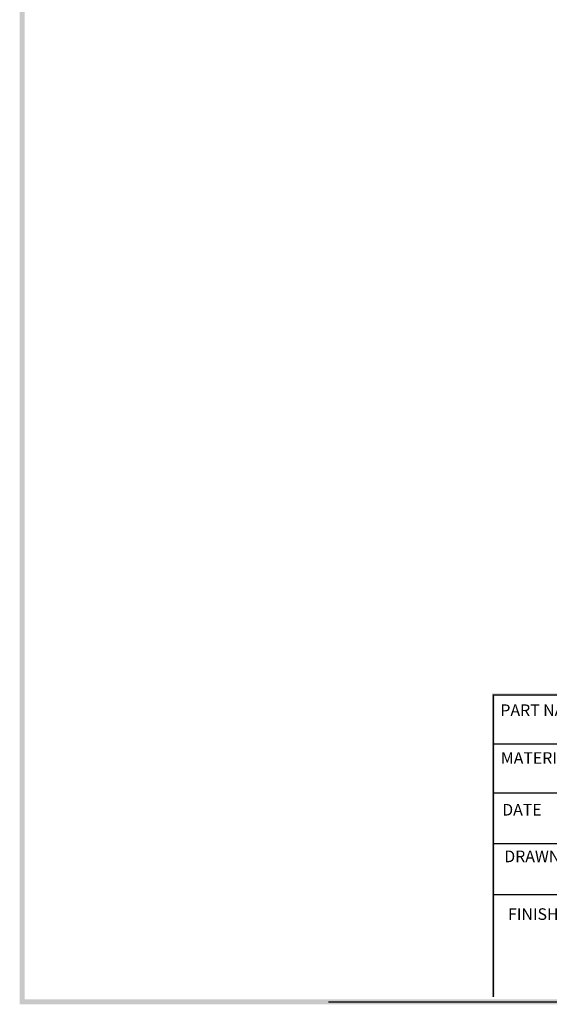
# Model space of a CAD drawing. Extents: x 21.1 to 34, y -13.2 to 3.5.
# Drawn here: x 21.5 to 25.6, y -13 to -5.5 of the extents above; entities that cross this region are included whole.
import ezdxf

# ---------------------------------------------------------------- set-up
doc = ezdxf.new("R2010")
doc.units = 0
doc.header["$LTSCALE"] = 0.6
doc.header["$MEASUREMENT"] = 0
doc.layers.get('0').update_dxf_attribs({"linetype": 'CONTINUOUS'})
doc.styles.add('BAVWM$0$STANDARD', font='txt')

# ---------------------------------------------------------------- blocks, each defined once
blk = doc.blocks.new('BAVWM')
for p, q in [((3.9371, 2.1481), (3.9371, 0.6642)), ((3.9371, 2.1481), (3.9371, 1.6642)), ((3.9371, 2.1461), (9.383, 2.1461)), ((3.9371, 1.9061), (9.383, 1.9061)), ((5.1228, 1.6642), (3.9371, 1.6642)), ((5.1228, 1.4142), (3.9371, 1.4142)), ((5.1228, 1.1642), (3.9371, 1.1642))]:
    blk.add_line(p, q)
at = {"color": 7}
blk.add_line((3.1299, 0.6404), (9.3799, 0.6404), dxfattribs=at)
for points in [[(1.6424, 11.1404), (1.6174, 11.1404), (1.6424, 0.6529), (1.6174, 0.6279)], [(1.6424, 0.6529), (1.6174, 0.6279), (9.3674, 0.6529), (9.3924, 0.6279)]]:
    blk.add_trace(points, dxfattribs=at)
for points in [[(3.9303, 0.6642), (3.9438, 0.6642), (3.9304, 2.1549), (3.9439, 2.1414)], [(3.9303, 2.1529), (3.9438, 2.1394), (9.383, 2.1529), (9.383, 2.1394)]]:
    blk.add_trace(points)
at = {"style": 'BAVWM$0$STANDARD'}
for s, p in [('PART NAME', (3.9722, 2.0418)), ('MATERIAL', (3.9744, 1.8075)), ('DATE    ', (3.9812, 1.5537)), ('DRAWN BY', (3.9912, 1.325)), ('FINISH', (4.0095, 1.0418))]:
    blk.add_text(s, height=0.05695, dxfattribs=at).set_placement(p)

msp = doc.modelspace()

# ---------------------------------------------------------------- block references
at = {"color": 7, "xscale": 1.545686082834709, "yscale": 1.545686082834709, "zscale": 1.545686082834709}
msp.add_blockref('BAVWM', (19.0474, -13.9601), dxfattribs=at)

doc.saveas('drawing.dxf')
